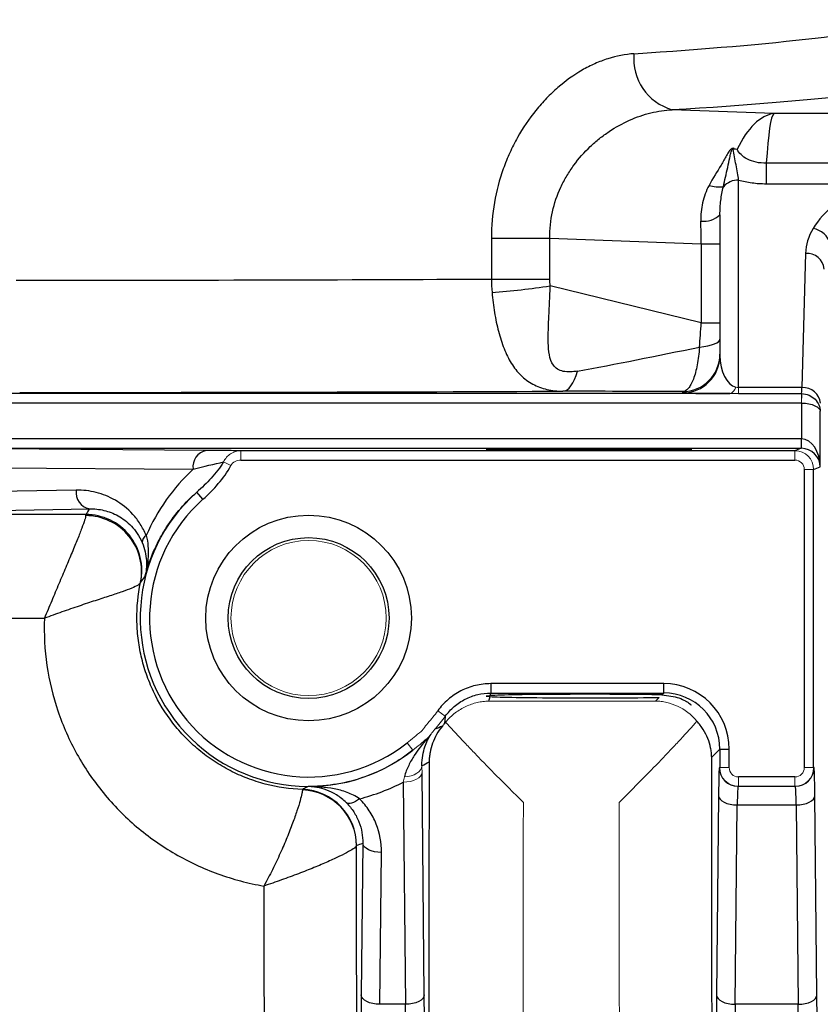
# Model space of a CAD drawing. Units: inches. Extents: x -30.7 to 32.2, y -14.2 to 25.1.
# Drawn here: x 12.8 to 14.5, y -9.3 to -7.3 of the extents above; entities that cross this region are included whole.
import ezdxf

# ---------------------------------------------------------------- set-up
doc = ezdxf.new("R2010")
doc.units = ezdxf.units.IN
doc.header["$MEASUREMENT"] = 0

msp = doc.modelspace()

# ---------------------------------------------------------------- linework, layer by layer
at = {"color": 7, "linetype": 'Continuous', "lineweight": 25}
for p, q in [((14.3621, -7.4699), (14.1482, -7.4617)), ((14.8001, -7.4699), (14.3621, -7.4699)), ((14.667, -7.5743), (14.3464, -7.5743)), ((14.3464, -7.5743), (14.3464, -7.6176)), ((14.2882, -8.047), (14.2882, -7.6099)), ((14.3464, -7.6176), (14.5623, -7.6176)), ((14.2489, -7.6829), (14.2489, -7.9794)), ((13.7676, -7.7321), (13.7676, -7.8184)), ((13.7676, -7.7321), (13.8905, -7.7321)), ((13.8905, -7.7321), (14.2095, -7.7443)), ((13.8905, -7.8184), (13.8905, -7.7321)), ((14.2095, -7.7443), (14.2095, -7.9108)), ((14.2095, -7.7443), (14.2489, -7.7443)), ((14.4291, -7.7642), (14.4215, -8.047)), ((13.7676, -7.8184), (13.8905, -7.8184)), ((14.2095, -7.9108), (13.8914, -7.8325)), ((14.2095, -7.9108), (14.2489, -7.9108)), ((14.2695, -8.0597), (12.709, -8.0597)), ((14.1701, -8.0553), (14.1701, -8.0582)), ((14.4215, -8.047), (14.2882, -8.047)), ((14.2882, -8.0597), (14.4204, -8.0597)), ((12.4737, -8.0793), (14.4204, -8.0793)), ((14.4208, -8.0794), (14.4208, -8.1551)), ((14.4601, -8.2137), (14.4601, -8.0968)), ((14.4198, -8.1551), (12.5128, -8.1551)), ((14.4208, -8.1552), (14.4198, -8.1552)), ((12.5128, -8.1747), (14.4198, -8.1747)), ((13.1672, -8.1793), (12.5128, -8.1747)), ((14.4067, -8.18), (13.2401, -8.18)), ((14.4198, -8.1747), (14.4067, -8.18)), ((13.2401, -8.1997), (14.4067, -8.1997)), ((12.4263, -8.2137), (13.1394, -8.2187)), ((14.4264, -8.2193), (14.4264, -8.8472)), ((14.4461, -8.2193), (14.4601, -8.2137)), ((14.4461, -8.8472), (14.4461, -8.2193)), ((12.8933, -8.2629), (12.2045, -8.2749)), ((13.1603, -8.282), (13.1472, -8.2673)), ((12.2324, -8.3143), (12.9212, -8.3023)), ((12.9136, -8.3142), (12.2324, -8.3143)), ((11.9503, -8.5329), (12.8264, -8.5327)), ((14.1304, -8.6704), (13.7664, -8.6704)), ((13.7664, -8.6704), (13.7664, -8.6901)), ((14.1304, -8.6901), (14.1304, -8.6704)), ((13.7664, -8.6901), (14.1304, -8.6901)), ((14.1211, -8.6994), (14.1134, -8.7071)), ((14.1304, -8.6901), (14.1266, -8.6939)), ((14.2314, -8.8253), (14.2485, -8.8082)), ((14.2485, -8.8082), (14.2485, -8.8472)), ((14.2485, -8.8082), (14.2682, -8.8082)), ((14.2682, -8.8472), (14.2682, -8.8082)), ((14.2485, -8.8472), (14.2476, -8.8472)), ((14.447, -8.8472), (14.4461, -8.8472)), ((13.6262, -9.326), (13.6215, -8.858)), ((14.4067, -8.8669), (14.2879, -8.8669)), ((13.5821, -8.8777), (13.5869, -9.3456)), ((14.287, -8.8866), (14.2879, -8.8866)), ((14.2879, -8.8866), (14.4067, -8.8866)), ((14.4067, -8.8866), (14.4076, -8.8866)), ((14.2458, -8.9063), (14.2416, -9.326)), ((14.453, -9.326), (14.4488, -8.9063)), ((14.281, -9.3456), (14.2852, -8.9259)), ((14.2852, -8.9259), (14.4094, -8.9259)), ((14.4094, -8.9259), (14.4136, -9.3456)), ((13.4968, -9.0063), (13.4936, -9.326)), ((13.5329, -9.3456), (13.5362, -9.026)), ((13.5869, -9.3456), (13.5329, -9.3456)), ((14.4136, -9.3456), (14.281, -9.3456))]:
    msp.add_line(p, q, dxfattribs=at)
at = {"color": 144, "linetype": 'Continuous', "lineweight": 18}
for p, q in [((14.2882, -8.0597), (14.2882, -8.047)), ((14.4204, -8.0597), (14.4204, -8.0793)), ((14.4208, -8.0794), (14.4211, -8.0597)), ((14.4198, -8.1551), (14.4198, -8.1747)), ((14.4208, -8.1551), (14.4204, -8.1747)), ((13.2401, -8.18), (13.2401, -8.1997)), ((14.4067, -8.18), (14.4067, -8.1997)), ((13.2188, -8.2113), (13.2037, -8.2033)), ((14.4461, -8.2193), (14.4264, -8.2193)), ((14.1134, -8.7071), (13.7622, -8.7071)), ((13.6545, -8.7277), (13.6705, -8.7392)), ((13.59, -8.7951), (13.6022, -8.8106)), ((14.2485, -8.8472), (14.2682, -8.8472)), ((14.4461, -8.8472), (14.4264, -8.8472)), ((14.2879, -8.8866), (14.2879, -8.8669)), ((14.4067, -8.8866), (14.4067, -8.8669))]:
    msp.add_line(p, q, dxfattribs=at)
at = {"color": 7, "linetype": 'Continuous', "lineweight": 25, "flags": 128}
for points in [[(14.2056, -7.9616), (14.2149, -7.9603), (14.2234, -7.9588), (14.2309, -7.9569), (14.2372, -7.9549), (14.2422, -7.9527), (14.2459, -7.9503), (14.2481, -7.9478), (14.2489, -7.9453)], [(13.9183, -8.0545), (13.9227, -8.0538), (13.9269, -8.0516), (13.9311, -8.0481), (13.9352, -8.0433), (13.939, -8.0372), (13.9426, -8.0299), (13.9459, -8.0216), (13.9489, -8.0122)], [(13.4899, -8.9129), (13.4855, -8.916), (13.4812, -8.9186), (13.4771, -8.9207), (13.4733, -8.9221), (13.4699, -8.9229), (13.4668, -8.9231), (13.4643, -8.9226), (13.4624, -8.9214)], [(14.2458, -8.9063), (14.2467, -8.9101), (14.249, -8.9137), (14.2527, -8.9171), (14.2576, -8.9201), (14.2635, -8.9225), (14.2703, -8.9244), (14.2776, -8.9255), (14.2852, -8.9259)], [(14.4094, -8.9259), (14.417, -8.9255), (14.4243, -8.9244), (14.4311, -8.9225), (14.437, -8.9201), (14.4419, -8.9171), (14.4456, -8.9137), (14.4479, -8.9101), (14.4488, -8.9063)], [(13.5362, -9.026), (13.5285, -9.0255), (13.5212, -9.0244), (13.5145, -9.0225), (13.5085, -9.0201), (13.5036, -9.0171), (13.5, -9.0137), (13.4976, -9.0101), (13.4968, -9.0063)], [(13.5329, -9.3456), (13.5253, -9.3452), (13.518, -9.3441), (13.5112, -9.3422), (13.5053, -9.3398), (13.5004, -9.3368), (13.4967, -9.3334), (13.4944, -9.3298), (13.4936, -9.326)], [(13.6262, -9.326), (13.6254, -9.3298), (13.6231, -9.3334), (13.6194, -9.3368), (13.6145, -9.3398), (13.6085, -9.3422), (13.6018, -9.3441), (13.5945, -9.3452), (13.5869, -9.3456)], [(14.2416, -9.326), (14.2425, -9.3298), (14.2448, -9.3334), (14.2484, -9.3368), (14.2533, -9.3398), (14.2593, -9.3422), (14.266, -9.3441), (14.2734, -9.3452), (14.281, -9.3456)], [(14.4136, -9.3456), (14.4212, -9.3452), (14.4286, -9.3441), (14.4353, -9.3422), (14.4413, -9.3398), (14.4462, -9.3368), (14.4498, -9.3334), (14.4521, -9.3298), (14.453, -9.326)]]:
    msp.add_lwpolyline(points, dxfattribs=at)
at = {"color": 144, "linetype": 'Continuous', "lineweight": 18, "flags": 128}
for points in [[(13.6213, -8.8435), (13.6206, -8.8478), (13.6184, -8.8519), (13.6151, -8.8558), (13.6105, -8.8592), (13.605, -8.8621), (13.5987, -8.8643), (13.5918, -8.8659), (13.5846, -8.8666)], [(13.6215, -8.858), (13.6206, -8.8618), (13.6183, -8.8654), (13.6147, -8.8688), (13.6098, -8.8718), (13.6038, -8.8742), (13.5971, -8.8761), (13.5897, -8.8772), (13.5821, -8.8777)]]:
    msp.add_lwpolyline(points, dxfattribs=at)
at = {"color": 7, "linetype": 'Continuous', "lineweight": 25}
for radius in [0.2165, 0.1693]:
    msp.add_circle((13.3827, -8.5322), radius, dxfattribs=at)
at = {"color": 144, "linetype": 'Continuous', "lineweight": 18}
msp.add_circle((13.3827, -8.5322), 0.1634, dxfattribs=at)
at = {"color": 7, "linetype": 'Continuous', "lineweight": 25}
for centre, radius, start, end in [((14.1788, -7.3545), 0.1115, 174.4995, 254.0514), ((14.2474, -7.5526), 0.0718, 252.5244, 276.9141), ((14.2874, -7.6519), 0.042, 88.8119, 138.2775), ((14.2138, -7.6455), 0.0512, 264.0859, 313.189), ((14.4375, -7.7569), 0.0456, 15.2999, 80.8123), ((14.4316, -7.8012), 0.037, 6.0856, 93.9347), ((13.6462, -6.2379), 1.6134, 274.3586, 278.739), ((14.1701, -7.9766), 0.0787, 269.9993, 359.9993), ((14.1701, -7.9794), 0.0787, 269.9993, 359.9993), ((14.424, -8.084), 0.037, 6.0856, 93.9347), ((13.1744, -8.2139), 0.0354, 101.7508, 187.7191), ((12.9287, -8.2674), 0.0357, 172.7749, 257.7621), ((13.3827, -8.5322), 0.3545, 131.6384, 308.2628), ((13.3827, -8.5322), 0.3348, 131.6384, 308.2628), ((12.9135, -8.4323), 0.1181, 347.9894, 89.9914), ((12.9133, -8.4343), 0.1178, 348.6062, 89.9509), ((13.0487, -8.3729), 0.0165, 118.6472, 181.2001), ((14.287, -8.8472), 0.0394, 179.9956, 269.9956), ((14.4076, -8.8472), 0.0394, 270.0044, 0.0044), ((13.3656, -9.0112), 0.1181, 0.0039, 87.9376), ((13.3655, -9.0122), 0.118, 0.2558, 87.9079)]:
    msp.add_arc(centre, radius, start, end, dxfattribs=at)
at = {"color": 144, "linetype": 'Continuous', "lineweight": 18}
for centre, radius, start, end in [((14.2196, -7.4806), 0.086, 311.4907, 313.1784), ((14.2641, -8.0422), 0.0183, 287.0636, 347.5545), ((14.4067, -8.2193), 0.0394, 0.0035, 89.9965), ((13.3827, -8.5322), 0.3348, 318.6352, 324.2748), ((13.3827, -8.5322), 0.3545, 318.6352, 324.2748), ((14.2879, -8.8472), 0.0394, 180, 270), ((14.4067, -8.8472), 0.0394, 270, 0)]:
    msp.add_arc(centre, radius, start, end, dxfattribs=at)
at = {"color": 7, "linetype": 'Continuous', "lineweight": 25}
for centre, major_axis, ratio, start_param, end_param in [((12.5953, -7.2328), (2.1654, 0), 0.069943, 5.460195, 6.019812), ((12.5953, -7.3506), (2.2835, 0), 0.066325, 5.460195, 6.019812), ((14.3621, -7.7448), (0.0088, 0.2755), 0.433467, 0.073769, 0.773348), ((14.3621, -7.7448), (0.0014, 0.2756), 0.076532, 0.066619, 0.903907), ((14.1701, -7.7375), (-0.0033, 0.2759), 0.142426, 4.686098, 4.859915), ((14.6653, -7.7669), (0.2362, 0), 0.649408, 2.774218, 3.124139), ((12.5953, -7.8043), (2.1654, 0), 0.007743, 4.791899, 5.284437), ((14.1701, -7.9302), (0.0178, 0.2388), 0.15862, 4.592206, 4.805464), ((14.2031, -7.9383), (0.5327, 0.1112), 0.042864, 4.20597, 4.708076), ((14.2882, -7.9794), (0, 0.0676), 0.582678, 1.570796, 2.982328), ((12.5953, -8.0405), (2.4016, 0), 0.006981, 4.787016, 5.295813), ((14.2031, -8.0564), (0.502, -0.0019), 0.001885, 1.636596, 2.174159), ((14.2882, -8.0582), (0.1181, 0), 0.012958, 3.141593, 4.553124), ((14.4204, -7.981), (0, 0.0787), 0.026183, 3.177417, 3.717551), ((14.4208, -8.2137), (-0.0013, 0.0586), 0.671067, 4.698083, 6.251426), ((14.4208, -8.2137), (0.033, -0.0221), 0.972181, 0.604646, 2.157989), ((13.4354, -8.5322), (0.4312, 0), 0.999976, 2.327405, 2.726481), ((13.3827, -8.6616), (0, 0.6186), 0.91653, 0.951108, 0.97458), ((14.1304, -8.8082), (-0.0975, -0.0975), 0.999695, 2.356347, 3.926839), ((13.3827, -8.5866), (0, 0.4312), 0.91653, 4.429169, 4.452045), ((13.9733, -8.6966), (0.2165, 0), 0.017455, 3.411916, 5.46407), ((13.3827, -8.5866), (0, 0.4312), 0.91653, 4.45696, 4.470108), ((13.9733, -8.6966), (0.2165, 0), 0.017455, 0.784209, 2.86283), ((14.1304, -8.8082), (0.0836, 0.0836), 0.999594, 5.497939, 7.068431), ((13.9544, -10.2645), (0, 15.9358), 0.017455, 4.62195, 4.802828), ((13.4221, -8.5322), (0.3937, 0), 0.91653, 5.243007, 5.288052), ((13.9135, -10.2645), (0, 15.9389), 0.017455, 1.480983, 1.563134), ((14.2476, -8.9653), (0, 0.1181), 0.017455, 0, 1.047198), ((14.447, -8.9653), (0, 0.1181), 0.017455, 5.235988, 6.283185), ((13.3827, -8.4946), (0, 0.4318), 0.999992, 3.392448, 3.621586), ((14.287, -8.9653), (0, 0.0787), 0.026183, 0, 1.047198), ((14.4076, -8.9653), (0, 0.0787), 0.026183, 5.235988, 6.283185), ((13.2064, -10.2645), (0, 15.9293), 0.017455, 4.726616, 4.791124), ((13.2759, -8.5322), (0.5624, 0), 0.91653, 5.090825, 5.116061), ((13.4954, -9.385), (0, 0.1181), 0.017455, 1.047198, 1.570796), ((13.6244, -9.385), (0, 0.1181), 0.017455, 4.712389, 5.235988), ((14.2434, -9.385), (0, 0.1181), 0.017455, 1.047198, 1.570796), ((14.4512, -9.385), (0, 0.1181), 0.017455, 4.712389, 5.235988), ((13.5851, -9.385), (0, 0.0787), 0.026183, 4.712389, 5.235988), ((14.2827, -9.385), (0, 0.0787), 0.026183, 1.047198, 1.570796), ((14.4118, -9.385), (0, 0.0787), 0.026183, 4.712389, 5.235988)]:
    msp.add_ellipse(centre, major_axis=major_axis, ratio=ratio, start_param=start_param, end_param=end_param, dxfattribs=at)
at = {"color": 144, "linetype": 'Continuous', "lineweight": 18}
for centre, major_axis, ratio, start_param, end_param in [((14.4197, -8.2141), (0.0548, 0.0219), 0.999823, 1.172927, 1.190258), ((14.4197, -8.2141), (0.0366, 0.0146), 0.999647, 1.172927, 1.190258), ((14.4067, -8.2193), (0.0183, 0.0073), 0.999823, 5.902769, 7.473444), ((14.2879, -8.8472), (-0.0197, 0), 0.999848, 0, 1.570796), ((14.4067, -8.8472), (0.0197, 0), 0.999848, 4.712389, 6.283185)]:
    msp.add_ellipse(centre, major_axis=major_axis, ratio=ratio, start_param=start_param, end_param=end_param, dxfattribs=at)
at = {"color": 7, "linetype": 'Continuous', "lineweight": 25}
msp.add_ellipse((13.9733, -8.1774), major_axis=(0.2165, 0), ratio=0.006981, dxfattribs=at)
for points, knots in [([(14.0678, -7.3438), (14.0494, -7.345), (14.031, -7.3486), (14.0037, -7.3573), (13.9946, -7.3608), (13.9765, -7.3688), (13.9674, -7.3735), (13.9407, -7.3889), (13.9237, -7.4011), (13.8993, -7.4222), (13.8914, -7.4297), (13.8759, -7.4457), (13.8684, -7.4543), (13.8469, -7.4808), (13.8339, -7.4999), (13.8167, -7.5307), (13.8113, -7.5413), (13.8013, -7.5633), (13.7967, -7.5747), (13.7845, -7.6092), (13.7782, -7.6328), (13.7698, -7.6816), (13.7676, -7.7068), (13.7676, -7.7321)], [0, 0, 0, 0, 0.125, 0.125, 0.1875, 0.1875, 0.25, 0.25, 0.375, 0.375, 0.4375, 0.4375, 0.5, 0.5, 0.625, 0.625, 0.6875, 0.6875, 0.75, 0.75, 0.875, 0.875, 1, 1, 1, 1]), ([(13.8905, -7.7321), (13.8903, -7.7133), (13.8923, -7.6946), (13.9002, -7.6588), (13.9061, -7.6416), (13.9176, -7.6167), (13.9219, -7.6086), (13.9311, -7.5932), (13.936, -7.5858), (13.9516, -7.5644), (13.9631, -7.5514), (13.982, -7.5335), (13.9885, -7.5278), (14.0018, -7.5172), (14.0086, -7.5123), (14.0293, -7.4984), (14.0436, -7.4905), (14.0732, -7.4773), (14.0882, -7.4721), (14.1181, -7.4647), (14.1331, -7.4624), (14.1482, -7.4617)], [0, 0, 0, 0, 0.125, 0.125, 0.25, 0.25, 0.3125, 0.3125, 0.375, 0.375, 0.5, 0.5, 0.5625, 0.5625, 0.625, 0.625, 0.75, 0.75, 0.875, 0.875, 1, 1, 1, 1]), ([(14.2785, -7.5433), (14.2777, -7.543), (14.2767, -7.5429), (14.2745, -7.5434), (14.2735, -7.544), (14.2708, -7.5459), (14.2695, -7.5474), (14.2661, -7.552), (14.2643, -7.5551), (14.2588, -7.5648), (14.2552, -7.5716), (14.2431, -7.5921), (14.2337, -7.606), (14.2258, -7.6211)], [0, 0, 0, 0, 0.03125, 0.03125, 0.0625, 0.0625, 0.125, 0.125, 0.25, 0.25, 0.5, 0.5, 1, 1, 1, 1]), ([(14.256, -7.6239), (14.259, -7.6106), (14.2621, -7.5969), (14.2666, -7.5763), (14.268, -7.5694), (14.2703, -7.5595), (14.271, -7.5562), (14.2723, -7.5514), (14.2728, -7.5498), (14.2737, -7.5474), (14.274, -7.5466), (14.2747, -7.5454), (14.2749, -7.5449), (14.2757, -7.5445), (14.276, -7.5445), (14.2764, -7.5447), (14.2765, -7.5448), (14.2766, -7.545)], [0, 0, 0, 0, 0.5, 0.5, 0.75, 0.75, 0.875, 0.875, 0.9375, 0.9375, 0.96875, 0.96875, 0.984375, 0.984375, 0.992188, 0.992188, 1, 1, 1, 1]), ([(14.2882, -7.6099), (14.2869, -7.6003), (14.2849, -7.5893), (14.2804, -7.5668), (14.2779, -7.5555), (14.2766, -7.545)], [0, 0, 0, 0, 0.5, 0.5, 1, 1, 1, 1]), ([(14.3464, -7.5743), (14.3391, -7.5745), (14.3318, -7.5738), (14.3185, -7.5709), (14.3122, -7.5687), (14.296, -7.5604), (14.2889, -7.553), (14.285, -7.5451)], [0, 0, 0, 0, 0.25, 0.25, 0.5, 0.5, 1, 1, 1, 1]), ([(14.2258, -7.6211), (14.2197, -7.6327), (14.2152, -7.6451), (14.2094, -7.6703), (14.2081, -7.6832), (14.2085, -7.6965)], [0, 0, 0, 0, 0.5, 0.5, 1, 1, 1, 1]), ([(14.2489, -7.6829), (14.2489, -7.6727), (14.2495, -7.6627), (14.2519, -7.6431), (14.2536, -7.6334), (14.256, -7.6239)], [0, 0, 0, 0, 0.5, 0.5, 1, 1, 1, 1]), ([(14.2882, -7.6099), (14.2972, -7.6124), (14.3066, -7.6143), (14.3261, -7.6169), (14.3362, -7.6176), (14.3464, -7.6176)], [0, 0, 0, 0, 0.5, 0.5, 1, 1, 1, 1]), ([(14.5623, -7.6176), (14.5486, -7.6237), (14.5359, -7.6305), (14.5124, -7.6448), (14.5014, -7.6524), (14.4715, -7.6763), (14.4558, -7.6934), (14.4448, -7.7118)], [0, 0, 0, 0, 0.25, 0.25, 0.5, 0.5, 1, 1, 1, 1]), ([(13.9489, -8.0122), (13.9438, -8.0131), (13.9387, -8.0137), (13.9286, -8.014), (13.9236, -8.0137), (13.9145, -8.0118), (13.9103, -8.0101), (13.9032, -8.0057), (13.9004, -8.003), (13.8935, -7.9937), (13.8911, -7.986), (13.8881, -7.9699), (13.8875, -7.9614), (13.887, -7.9435), (13.8872, -7.934), (13.8878, -7.9148), (13.8883, -7.9049), (13.8892, -7.8847), (13.8897, -7.8743), (13.8907, -7.8535), (13.8911, -7.843), (13.8914, -7.8325)], [0, 0, 0, 0, 0.0625, 0.0625, 0.125, 0.125, 0.1875, 0.1875, 0.25, 0.25, 0.375, 0.375, 0.5, 0.5, 0.625, 0.625, 0.75, 0.75, 0.875, 0.875, 1, 1, 1, 1]), ([(13.7689, -7.8466), (13.7702, -7.8609), (13.7719, -7.875), (13.7764, -7.9026), (13.7792, -7.9158), (13.7858, -7.9411), (13.7897, -7.9533), (13.7987, -7.9759), (13.8037, -7.9862), (13.8154, -8.0051), (13.822, -8.0137), (13.837, -8.0284), (13.8453, -8.0346), (13.8638, -8.0446), (13.8738, -8.0483), (13.8952, -8.0532), (13.9066, -8.0545), (13.9183, -8.0545)], [0, 0, 0, 0, 0.125, 0.125, 0.25, 0.25, 0.375, 0.375, 0.5, 0.5, 0.625, 0.625, 0.75, 0.75, 0.875, 0.875, 1, 1, 1, 1]), ([(14.2056, -7.9616), (14.2052, -7.9682), (14.2046, -7.9747), (14.203, -7.9872), (14.2021, -7.9933), (14.1989, -8.0103), (14.1961, -8.0206), (14.1913, -8.0331), (14.1896, -8.0369), (14.186, -8.0434), (14.1842, -8.0462), (14.1784, -8.0529), (14.1743, -8.0552), (14.1701, -8.0553)], [0, 0, 0, 0, 0.125, 0.125, 0.25, 0.25, 0.5, 0.5, 0.625, 0.625, 0.75, 0.75, 1, 1, 1, 1]), ([(14.4211, -8.0597), (14.4264, -8.0598), (14.4317, -8.0609), (14.4413, -8.0651), (14.4456, -8.0681), (14.4561, -8.0787), (14.46, -8.0879), (14.4601, -8.0968)], [0, 0, 0, 0, 0.25, 0.25, 0.5, 0.5, 1, 1, 1, 1]), ([(14.4208, -8.0794), (14.4262, -8.0794), (14.4314, -8.08), (14.4411, -8.082), (14.4454, -8.0835), (14.4524, -8.0868), (14.4552, -8.0887), (14.459, -8.0927), (14.4601, -8.0948), (14.4601, -8.0968)], [0, 0, 0, 0, 0.25, 0.25, 0.5, 0.5, 0.75, 0.75, 1, 1, 1, 1]), ([(13.2401, -8.18), (13.2295, -8.1798), (13.2183, -8.1797), (13.1942, -8.1795), (13.1813, -8.1794), (13.1672, -8.1793)], [0, 0, 0, 0, 0.5, 0.5, 1, 1, 1, 1]), ([(13.2037, -8.2033), (13.1963, -8.2156), (13.1874, -8.2268), (13.1682, -8.2479), (13.1579, -8.2578), (13.1472, -8.2673)], [0, 0, 0, 0, 0.5, 0.5, 1, 1, 1, 1]), ([(13.1603, -8.282), (13.1719, -8.2718), (13.1827, -8.2609), (13.2025, -8.2376), (13.2115, -8.2251), (13.2188, -8.2113)], [0, 0, 0, 0, 0.5, 0.5, 1, 1, 1, 1]), ([(13.0408, -8.3583), (13.0372, -8.3496), (13.0329, -8.3416), (13.0234, -8.3269), (13.0182, -8.3201), (13.0013, -8.3015), (12.989, -8.2919), (12.9693, -8.2805), (12.9626, -8.2772), (12.949, -8.2717), (12.9422, -8.2695), (12.9215, -8.2643), (12.9075, -8.2627), (12.8933, -8.2629)], [0, 0, 0, 0, 0.125, 0.125, 0.25, 0.25, 0.5, 0.5, 0.625, 0.625, 0.75, 0.75, 1, 1, 1, 1]), ([(13.0381, -8.4456), (13.0431, -8.4259), (13.0495, -8.4075), (13.061, -8.3815), (13.0651, -8.3731), (13.0737, -8.357), (13.0783, -8.3494), (13.0924, -8.3273), (13.1026, -8.3138), (13.1242, -8.2889), (13.1355, -8.2776), (13.1472, -8.2673)], [0, 0, 0, 0, 0.25, 0.25, 0.375, 0.375, 0.5, 0.5, 0.75, 0.75, 1, 1, 1, 1]), ([(12.9212, -8.3023), (12.9315, -8.302), (12.9417, -8.3031), (12.9619, -8.3079), (12.9719, -8.3116), (12.9915, -8.3224), (13.0008, -8.3294), (13.014, -8.3432), (13.0181, -8.3483), (13.0257, -8.3598), (13.0292, -8.3661), (13.0322, -8.3732)], [0, 0, 0, 0, 0.25, 0.25, 0.5, 0.5, 0.75, 0.75, 0.875, 0.875, 1, 1, 1, 1]), ([(12.9134, -8.3164), (12.9133, -8.3185), (12.9125, -8.3217), (12.9097, -8.3307), (12.9077, -8.3365), (12.9026, -8.35), (12.8995, -8.3578), (12.8926, -8.3749), (12.8888, -8.3842), (12.8804, -8.4042), (12.876, -8.4149), (12.8667, -8.4369), (12.8619, -8.4484), (12.8519, -8.472), (12.8468, -8.484), (12.8392, -8.5023), (12.8366, -8.5084), (12.8315, -8.5206), (12.8289, -8.5267), (12.8264, -8.5327)], [0, 0, 0, 0, 0.125, 0.125, 0.25, 0.25, 0.375, 0.375, 0.5, 0.5, 0.625, 0.625, 0.75, 0.75, 0.875, 0.875, 0.9375, 0.9375, 1, 1, 1, 1]), ([(13.0322, -8.3732), (13.0349, -8.3798), (13.0369, -8.3862), (13.0398, -8.3988), (13.0407, -8.4051), (13.0415, -8.4173), (13.0414, -8.4232), (13.0403, -8.4347), (13.0393, -8.4403), (13.0381, -8.4456)], [0, 0, 0, 0, 0.25, 0.25, 0.5, 0.5, 0.75, 0.75, 1, 1, 1, 1]), ([(13.0408, -8.3583), (13.0427, -8.3657), (13.0439, -8.3731), (13.0451, -8.388), (13.0451, -8.3954), (13.044, -8.4174), (13.0415, -8.4317), (13.0381, -8.4456)], [0, 0, 0, 0, 0.25, 0.25, 0.5, 0.5, 1, 1, 1, 1]), ([(13.0288, -8.4576), (13.0284, -8.4592), (13.0266, -8.4609), (13.0204, -8.4649), (13.0159, -8.467), (13.0047, -8.4717), (12.9978, -8.4742), (12.9823, -8.4796), (12.9736, -8.4825), (12.9545, -8.4888), (12.9442, -8.4922), (12.9226, -8.4992), (12.9113, -8.503), (12.8877, -8.511), (12.8756, -8.5151), (12.8572, -8.5216), (12.8511, -8.5238), (12.8387, -8.5282), (12.8325, -8.5305), (12.8264, -8.5327)], [0, 0, 0, 0, 0.125, 0.125, 0.25, 0.25, 0.375, 0.375, 0.5, 0.5, 0.625, 0.625, 0.75, 0.75, 0.875, 0.875, 0.9375, 0.9375, 1, 1, 1, 1]), ([(13.3698, -8.8932), (13.3432, -8.8922), (13.3171, -8.8884), (13.2786, -8.8784), (13.2659, -8.8743), (13.2413, -8.8649), (13.2173, -8.8542), (13.1947, -8.841), (13.1726, -8.8264), (13.1619, -8.8185), (13.1416, -8.8016), (13.132, -8.7927), (13.1136, -8.7737), (13.1049, -8.7637), (13.0809, -8.7326), (13.0672, -8.7104), (13.0504, -8.6749), (13.0454, -8.6626), (13.0368, -8.6379), (13.0297, -8.613), (13.0252, -8.5874), (13.0221, -8.5615), (13.0213, -8.5483), (13.0209, -8.5091), (13.0235, -8.4832), (13.0288, -8.4576)], [0, 0, 0, 0, 0.125, 0.125, 0.1875, 0.1875, 0.25, 0.3125, 0.3125, 0.375, 0.375, 0.4375, 0.4375, 0.5, 0.5, 0.625, 0.625, 0.6875, 0.6875, 0.75, 0.8125, 0.8125, 0.875, 0.875, 1, 1, 1, 1]), ([(13.0291, -8.4569), (13.0292, -8.4568), (13.0293, -8.4566), (13.0294, -8.4565), (13.0322, -8.4528), (13.0351, -8.4492), (13.0381, -8.4456)], [0.00509968, 0.00509968, 0.00509968, 0.00509968, 0.006, 0.006, 0.006, 0.02765567, 0.02765567, 0.02765567, 0.02765567]), ([(12.8264, -8.5327), (12.8252, -8.566), (12.827, -8.5994), (12.8365, -8.6647), (12.8442, -8.6967), (12.8601, -8.7436), (12.8661, -8.7591), (12.8796, -8.7895), (12.887, -8.8043), (12.911, -8.8476), (12.9295, -8.8748), (12.9611, -8.9133), (12.9723, -8.9257), (12.9956, -8.9495), (13.0078, -8.9608), (13.0459, -8.9931), (13.0734, -9.0125), (13.1307, -9.0456), (13.1606, -9.0596), (13.2074, -9.0766), (13.2234, -9.0816), (13.2557, -9.0902), (13.272, -9.0937), (13.2885, -9.0966)], [0, 0, 0, 0, 0.125, 0.125, 0.25, 0.25, 0.3125, 0.3125, 0.375, 0.375, 0.5, 0.5, 0.5625, 0.5625, 0.625, 0.625, 0.75, 0.75, 0.875, 0.875, 0.9375, 0.9375, 1, 1, 1, 1]), ([(13.7664, -8.6704), (13.7554, -8.6704), (13.7447, -8.6717), (13.7236, -8.6767), (13.7132, -8.6806), (13.6939, -8.6905), (13.6848, -8.6966), (13.6683, -8.7108), (13.6609, -8.7188), (13.6545, -8.7277)], [0, 0, 0, 0, 0.25, 0.25, 0.5, 0.5, 0.75, 0.75, 1, 1, 1, 1]), ([(13.6705, -8.7392), (13.676, -8.7316), (13.6823, -8.7247), (13.6965, -8.7125), (13.7043, -8.7073), (13.7208, -8.6988), (13.7297, -8.6955), (13.7478, -8.6912), (13.757, -8.6901), (13.7664, -8.6901)], [0, 0, 0, 0, 0.25, 0.25, 0.5, 0.5, 0.75, 0.75, 1, 1, 1, 1]), ([(13.7646, -8.6976), (13.7619, -8.6974), (13.76, -8.6974), (13.7573, -8.6971), (13.7567, -8.697), (13.7568, -8.6965), (13.7596, -8.6959), (13.7651, -8.6956)], [0, 0, 0, 0, 0.25, 0.25, 0.5, 0.5, 1, 1, 1, 1]), ([(14.1266, -8.6939), (14.1394, -8.6956), (14.1657, -8.6991), (14.1867, -8.7131), (14.1878, -8.7149), (14.1882, -8.7157)], [0, 0, 0, 0, 0.350709, 0.716782, 1, 1, 1, 1]), ([(13.6705, -8.7392), (13.6704, -8.7402), (13.6703, -8.7413), (13.6701, -8.7423), (13.6697, -8.7464), (13.6691, -8.7505), (13.6684, -8.7547)], [0.00049656, 0.00049656, 0.00049656, 0.00049656, 0.006, 0.006, 0.006, 0.02827849, 0.02827849, 0.02827849, 0.02827849]), ([(14.2314, -8.8253), (14.2313, -8.822), (14.2311, -8.8186), (14.2303, -8.8119), (14.2298, -8.8086), (14.2278, -8.7988), (14.2259, -8.7923), (14.2208, -8.7795), (14.2176, -8.7733), (14.21, -8.761), (14.2054, -8.755), (14.2002, -8.7494)], [0, 0, 0, 0, 0.125, 0.125, 0.25, 0.25, 0.5, 0.5, 0.75, 0.75, 1, 1, 1, 1]), ([(13.6645, -8.7596), (13.6551, -8.7711), (13.6484, -8.7833), (13.6415, -8.8022), (13.6397, -8.8087), (13.6379, -8.8185), (13.6374, -8.8218), (13.6367, -8.8283), (13.6365, -8.8317), (13.6364, -8.8349)], [0, 0, 0, 0, 0.5, 0.5, 0.75, 0.75, 0.875, 0.875, 1, 1, 1, 1]), ([(13.6322, -8.7858), (13.6228, -8.7971), (13.6136, -8.8089), (13.601, -8.8283), (13.597, -8.8352), (13.5898, -8.8499), (13.5867, -8.8578), (13.5846, -8.8666)], [0, 0, 0, 0, 0.5, 0.5, 0.75, 0.75, 1, 1, 1, 1]), ([(13.6213, -8.8435), (13.6212, -8.8351), (13.6219, -8.8279), (13.6241, -8.8148), (13.6257, -8.809), (13.631, -8.7932), (13.6354, -8.7846), (13.6405, -8.777)], [0, 0, 0, 0, 0.25, 0.25, 0.5, 0.5, 1, 1, 1, 1]), ([(13.6022, -8.8106), (13.5876, -8.8222), (13.5719, -8.8328), (13.5383, -8.8516), (13.5202, -8.8598), (13.4824, -8.8733), (13.4629, -8.8785), (13.433, -8.8836), (13.4229, -8.8849), (13.4025, -8.8867), (13.3921, -8.8871), (13.3818, -8.8871)], [0, 0, 0, 0, 0.25, 0.25, 0.5, 0.5, 0.75, 0.75, 0.875, 0.875, 1, 1, 1, 1]), ([(13.3698, -8.8942), (13.3698, -8.8956), (13.3694, -8.8981), (13.3677, -8.9057), (13.3664, -8.9108), (13.363, -8.9229), (13.3608, -8.9301), (13.3556, -8.9461), (13.3525, -8.9549), (13.3455, -8.9739), (13.3415, -8.9842), (13.3328, -9.0054), (13.3281, -9.0163), (13.3178, -9.0389), (13.3123, -9.0506), (13.3036, -9.0679), (13.3007, -9.0736), (13.2947, -9.0851), (13.2916, -9.0909), (13.2885, -9.0966)], [0, 0, 0, 0, 0.125, 0.125, 0.25, 0.25, 0.375, 0.375, 0.5, 0.5, 0.625, 0.625, 0.75, 0.75, 0.875, 0.875, 0.9375, 0.9375, 1, 1, 1, 1]), ([(13.3818, -8.8871), (13.3807, -8.8876), (13.3797, -8.8882), (13.3787, -8.8887), (13.3757, -8.8902), (13.3728, -8.8917), (13.3698, -8.8932)], [0, 0, 0, 0, 0.006, 0.006, 0.006, 0.02309038, 0.02309038, 0.02309038, 0.02309038]), ([(13.4899, -8.9129), (13.4815, -8.907), (13.4727, -8.9028), (13.4548, -8.896), (13.4455, -8.8936), (13.4272, -8.8901), (13.4181, -8.889), (13.3999, -8.8875), (13.3907, -8.8871), (13.3818, -8.8871)], [0, 0, 0, 0, 0.25, 0.25, 0.5, 0.5, 0.75, 0.75, 1, 1, 1, 1]), ([(13.4624, -8.9214), (13.4555, -8.9145), (13.4486, -8.9092), (13.4346, -8.9005), (13.4276, -8.8971), (13.414, -8.8919), (13.4074, -8.8901), (13.3976, -8.8884), (13.3944, -8.8879), (13.388, -8.8873), (13.3849, -8.8871), (13.3818, -8.8871)], [0, 0, 0, 0, 0.25, 0.25, 0.5, 0.5, 0.75, 0.75, 0.875, 0.875, 1, 1, 1, 1]), ([(13.5362, -9.026), (13.5364, -9.0053), (13.5327, -8.9853), (13.5211, -8.9563), (13.5162, -8.9468), (13.5046, -8.9291), (13.4978, -8.9207), (13.4899, -8.9129)], [0, 0, 0, 0, 0.5, 0.5, 0.75, 0.75, 1, 1, 1, 1]), ([(13.4624, -8.9214), (13.4684, -8.9274), (13.4735, -8.9338), (13.4823, -8.9473), (13.4859, -8.9544), (13.4944, -8.9761), (13.497, -8.991), (13.4968, -9.0063)], [0, 0, 0, 0, 0.25, 0.25, 0.5, 0.5, 1, 1, 1, 1]), ([(13.4835, -9.0116), (13.4833, -9.0128), (13.4818, -9.0144), (13.4762, -9.0186), (13.4721, -9.0212), (13.4617, -9.027), (13.4553, -9.0304), (13.4407, -9.0375), (13.4325, -9.0413), (13.4144, -9.0493), (13.4044, -9.0535), (13.3836, -9.062), (13.3727, -9.0663), (13.3498, -9.075), (13.3378, -9.0795), (13.3195, -9.086), (13.3134, -9.0881), (13.301, -9.0924), (13.2947, -9.0945), (13.2885, -9.0966)], [0, 0, 0, 0, 0.125, 0.125, 0.25, 0.25, 0.375, 0.375, 0.5, 0.5, 0.625, 0.625, 0.75, 0.75, 0.875, 0.875, 0.9375, 0.9375, 1, 1, 1, 1])]:
    msp.add_open_spline(points, degree=3, knots=knots, dxfattribs=at)
at = {"color": 144, "linetype": 'Continuous', "lineweight": 18}
for points in [[(14.2766, -7.545), (14.2793, -7.5451), (14.2822, -7.5452), (14.285, -7.5451)], [(14.2695, -8.0597), (14.2757, -8.0597), (14.282, -8.0597), (14.2882, -8.0597)], [(14.2882, -8.047), (14.2859, -8.047), (14.2838, -8.0466), (14.282, -8.0461)], [(14.4204, -8.0597), (14.4207, -8.0597), (14.4209, -8.0597), (14.4211, -8.0597)], [(14.4204, -8.0793), (14.4206, -8.0793), (14.4207, -8.0793), (14.4208, -8.0794)], [(13.6243, -8.7658), (13.623, -8.7677), (13.6215, -8.7694), (13.6197, -8.7709)], [(13.634, -8.7535), (13.6305, -8.7574), (13.6273, -8.7615), (13.6243, -8.7658)], [(13.6405, -8.777), (13.643, -8.7734), (13.6458, -8.7698), (13.6488, -8.7665)], [(13.6197, -8.7709), (13.6099, -8.7791), (13.6001, -8.7872), (13.59, -8.7951)], [(13.6022, -8.8106), (13.6124, -8.8025), (13.6223, -8.7942), (13.6322, -8.7858)], [(13.6322, -8.7858), (13.6354, -8.7833), (13.6382, -8.7804), (13.6405, -8.777)], [(13.6215, -8.858), (13.6215, -8.853), (13.6214, -8.8481), (13.6213, -8.8435)], [(13.5846, -8.8666), (13.5838, -8.8702), (13.5829, -8.8739), (13.5821, -8.8777)]]:
    msp.add_open_spline(points, degree=3, dxfattribs=at)
for points, knots in [([(14.2785, -7.5433), (14.2804, -7.5439), (14.2824, -7.5444), (14.2844, -7.5449), (14.2846, -7.545), (14.2848, -7.545), (14.285, -7.5451)], [0, 0, 0, 0, 0.0002026926, 0.0002026926, 0.0002026926, 0.0002231453, 0.0002231453, 0.0002231453, 0.0002231453]), ([(13.2401, -8.18), (13.2325, -8.18), (13.225, -8.1822), (13.2154, -8.1882), (13.2125, -8.1908), (13.2074, -8.1966), (13.2053, -8.1998), (13.2037, -8.2033)], [0, 0, 0, 0, 0.5, 0.5, 0.75, 0.75, 1, 1, 1, 1]), ([(13.2188, -8.2113), (13.2208, -8.2075), (13.2241, -8.2045), (13.2316, -8.2006), (13.2358, -8.1997), (13.2401, -8.1997)], [0, 0, 0, 0, 0.5, 0.5, 1, 1, 1, 1]), ([(13.6712, -8.7514), (13.6774, -8.7439), (13.6842, -8.7375), (13.6985, -8.7266), (13.7061, -8.722), (13.7217, -8.7148), (13.7296, -8.7121), (13.7417, -8.7093), (13.7458, -8.7085), (13.754, -8.7075), (13.7581, -8.7072), (13.7622, -8.7071)], [0, 0, 0, 0, 0.25, 0.25, 0.5, 0.5, 0.75, 0.75, 0.875, 0.875, 1, 1, 1, 1]), ([(14.2002, -8.7494), (14.1883, -8.7351), (14.1744, -8.7249), (14.1521, -8.7144), (14.1445, -8.7118), (14.1329, -8.7091), (14.1291, -8.7084), (14.1213, -8.7074), (14.1173, -8.7071), (14.1134, -8.7071)], [0, 0, 0, 0, 0.5, 0.5, 0.75, 0.75, 0.875, 0.875, 1, 1, 1, 1]), ([(14.2002, -8.7494), (14.19, -8.7612), (14.1784, -8.774), (14.1594, -8.7945), (14.1528, -8.8015), (14.1392, -8.8159), (14.1322, -8.8233), (14.111, -8.8454), (14.0965, -8.8603), (14.0743, -8.8828), (14.0667, -8.8904), (14.0554, -8.9018), (14.0516, -8.9056), (14.044, -8.9131), (14.0402, -8.917), (14.0364, -8.9207)], [0, 0, 0, 0, 0.25, 0.25, 0.375, 0.375, 0.5, 0.5, 0.75, 0.75, 0.875, 0.875, 0.9375, 0.9375, 1, 1, 1, 1]), ([(13.6712, -8.7514), (13.6817, -8.7631), (13.6936, -8.7759), (13.7127, -8.7962), (13.7193, -8.8031), (13.7329, -8.8174), (13.7399, -8.8247), (13.761, -8.8465), (13.7755, -8.8611), (13.7975, -8.8834), (13.8049, -8.8909), (13.8161, -8.9021), (13.8199, -8.9058), (13.8274, -8.9133), (13.8312, -8.9171), (13.8349, -8.9207)], [0, 0, 0, 0, 0.25, 0.25, 0.375, 0.375, 0.5, 0.5, 0.75, 0.75, 0.875, 0.875, 0.9375, 0.9375, 1, 1, 1, 1]), ([(13.8349, -8.9207), (13.8345, -9.1442), (13.8343, -9.3681), (13.8339, -9.8161), (13.8338, -10.0402), (13.8338, -10.4888), (13.8339, -10.7131), (13.8343, -11.1611), (13.8345, -11.3849), (13.8349, -11.6083)], [0, 0, 0, 0, 0.25, 0.25, 0.5, 0.5, 0.75, 0.75, 1, 1, 1, 1]), ([(14.0364, -11.6084), (14.0368, -11.3849), (14.037, -11.161), (14.0374, -10.713), (14.0374, -10.4889), (14.0374, -10.0402), (14.0374, -9.8159), (14.037, -9.3678), (14.0368, -9.1441), (14.0364, -8.9207)], [0, 0, 0, 0, 0.25, 0.25, 0.5, 0.5, 0.75, 0.75, 1, 1, 1, 1])]:
    msp.add_open_spline(points, degree=3, knots=knots, dxfattribs=at)
at = {"color": 7, "linetype": 'Continuous', "lineweight": 25}
for points in [[(13.7676, -7.8184), (13.7676, -7.8278), (13.768, -7.8372), (13.7689, -7.8466)], [(13.8914, -7.8325), (13.8908, -7.8278), (13.8905, -7.8231), (13.8905, -7.8184)], [(13.1394, -8.2187), (13.1629, -8.2131), (13.1838, -8.2079), (13.2037, -8.2033)], [(12.9134, -8.3164), (12.9135, -8.3151), (12.9136, -8.3144), (12.9136, -8.3142)], [(13.0288, -8.4576), (13.029, -8.4572), (13.029, -8.457), (13.0291, -8.4569)], [(13.6645, -8.7596), (13.6592, -8.7621), (13.654, -8.7644), (13.6488, -8.7665)], [(13.6684, -8.7547), (13.6671, -8.7564), (13.6658, -8.758), (13.6645, -8.7596)], [(13.6712, -8.7514), (13.6702, -8.7525), (13.6693, -8.7536), (13.6684, -8.7547)], [(13.3698, -8.8932), (13.3698, -8.8932), (13.3698, -8.8936), (13.3698, -8.8942)], [(13.4835, -9.0116), (13.4836, -9.0114), (13.4836, -9.0112), (13.4837, -9.0112)], [(13.2885, -9.0966), (13.2889, -9.3884), (13.2892, -9.6807), (13.2892, -9.9733)]]:
    msp.add_open_spline(points, degree=3, dxfattribs=at)

doc.saveas('drawing.dxf')
